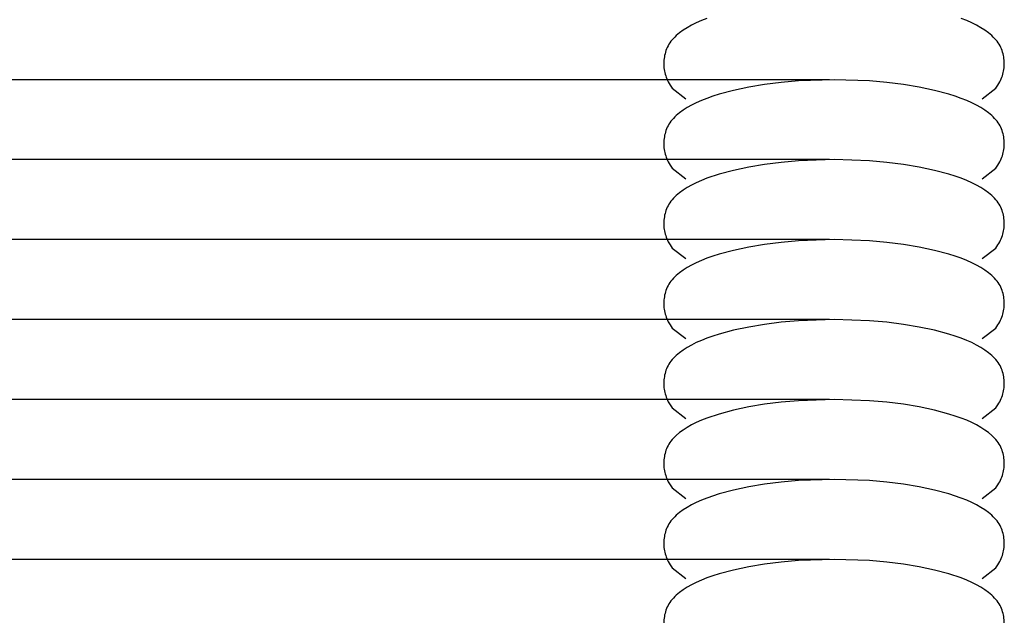
# Model space of a CAD drawing. Units: millimetres. Extents: x -3060 to 519, y -1741 to 418.
# Drawn here: x 228 to 300, y -1387 to -1343 of the extents above; entities that cross this region are included whole.
import ezdxf

# ---------------------------------------------------------------- set-up
doc = ezdxf.new("R2010")
doc.units = ezdxf.units.MM
doc.layers.get('0').update_dxf_attribs({"true_color": 0x5890e1})

msp = doc.modelspace()

# ---------------------------------------------------------------- linework, layer by layer
at = {"color": 7, "true_color": 0xffffff}
for points in [[(277.928, -1342.638, 0), (277.551, -1342.806, 0)], [(278.334, -1342.478, 0), (277.928, -1342.638, 0)], [(297.467, -1342.638, 0), (297.062, -1342.478, 0)], [(297.844, -1342.806, 0), (297.467, -1342.638, 0)], [(276.588, -1343.353, 0), (276.322, -1343.548, 0)], [(276.881, -1343.164, 0), (276.588, -1343.353, 0)], [(277.202, -1342.982, 0), (276.881, -1343.164, 0)], [(277.551, -1342.806, 0), (277.202, -1342.982, 0)], [(298.193, -1342.982, 0), (297.844, -1342.806, 0)], [(298.514, -1343.164, 0), (298.193, -1342.982, 0)], [(298.808, -1343.353, 0), (298.514, -1343.164, 0)], [(299.074, -1343.548, 0), (298.808, -1343.353, 0)], [(275.689, -1344.164, 0), (275.61, -1344.274, 0)], [(275.776, -1344.057, 0), (275.689, -1344.164, 0)], [(275.871, -1343.953, 0), (275.776, -1344.057, 0)], [(275.973, -1343.85, 0), (275.871, -1343.953, 0)], [(276.083, -1343.748, 0), (275.973, -1343.85, 0)], [(276.322, -1343.548, 0), (276.083, -1343.748, 0)], [(299.313, -1343.748, 0), (299.074, -1343.548, 0)], [(299.422, -1343.85, 0), (299.313, -1343.748, 0)], [(299.525, -1343.953, 0), (299.422, -1343.85, 0)], [(299.62, -1344.057, 0), (299.525, -1343.953, 0)], [(299.706, -1344.165, 0), (299.62, -1344.057, 0)], [(299.785, -1344.274, 0), (299.706, -1344.165, 0)], [(275.323, -1344.846, 0), (275.285, -1344.963, 0)], [(275.367, -1344.729, 0), (275.323, -1344.846, 0)], [(275.418, -1344.613, 0), (275.367, -1344.729, 0)], [(275.475, -1344.498, 0), (275.418, -1344.613, 0)], [(275.539, -1344.385, 0), (275.475, -1344.498, 0)], [(275.61, -1344.274, 0), (275.539, -1344.385, 0)], [(299.857, -1344.385, 0), (299.785, -1344.274, 0)], [(299.921, -1344.498, 0), (299.857, -1344.385, 0)], [(299.978, -1344.613, 0), (299.921, -1344.498, 0)], [(300.028, -1344.729, 0), (299.978, -1344.613, 0)], [(300.073, -1344.846, 0), (300.028, -1344.729, 0)], [(300.111, -1344.963, 0), (300.073, -1344.846, 0)], [(275.173, -1345.552, 0), (275.16, -1345.784, 0)], [(275.186, -1345.435, 0), (275.173, -1345.552, 0)], [(275.203, -1345.317, 0), (275.186, -1345.435, 0)], [(275.225, -1345.199, 0), (275.203, -1345.317, 0)], [(275.252, -1345.081, 0), (275.225, -1345.199, 0)], [(275.285, -1344.963, 0), (275.252, -1345.081, 0)], [(300.143, -1345.081, 0), (300.111, -1344.963, 0)], [(300.17, -1345.199, 0), (300.143, -1345.081, 0)], [(300.192, -1345.317, 0), (300.17, -1345.199, 0)], [(300.209, -1345.435, 0), (300.192, -1345.317, 0)], [(300.222, -1345.552, 0), (300.209, -1345.435, 0)], [(300.236, -1345.784, 0), (300.222, -1345.552, 0)], [(275.16, -1345.784, 0), (275.159, -1345.898, 0)], [(275.159, -1345.898, 0), (275.164, -1346.013, 0)], [(275.164, -1346.013, 0), (275.174, -1346.128, 0)], [(275.174, -1346.128, 0), (275.189, -1346.242, 0)], [(275.189, -1346.242, 0), (275.209, -1346.357, 0)], [(275.209, -1346.357, 0), (275.235, -1346.472, 0)], [(300.161, -1346.472, 0), (300.186, -1346.357, 0)], [(300.186, -1346.357, 0), (300.207, -1346.242, 0)], [(300.207, -1346.242, 0), (300.222, -1346.128, 0)], [(300.222, -1346.128, 0), (300.232, -1346.013, 0)], [(300.232, -1346.013, 0), (300.236, -1345.898, 0)], [(300.236, -1345.898, 0), (300.236, -1345.784, 0)], [(0, -1346.97, 0), (287.373, -1346.97, 0)], [(275.235, -1346.472, 0), (275.265, -1346.587, 0)], [(275.265, -1346.587, 0), (275.301, -1346.701, 0)], [(275.301, -1346.701, 0), (275.342, -1346.816, 0)], [(275.342, -1346.816, 0), (275.388, -1346.931, 0)], [(275.388, -1346.931, 0), (275.439, -1347.046, 0)], [(275.439, -1347.046, 0), (275.496, -1347.161, 0)], [(285.085, -1347.085, 0), (283.799, -1347.197, 0)], [(287.698, -1346.992, 0), (285.085, -1347.085, 0)], [(290.31, -1347.085, 0), (287.698, -1346.992, 0)], [(291.596, -1347.197, 0), (290.31, -1347.085, 0)], [(299.9, -1347.161, 0), (299.956, -1347.046, 0)], [(299.956, -1347.046, 0), (300.007, -1346.931, 0)], [(300.007, -1346.931, 0), (300.054, -1346.816, 0)], [(300.054, -1346.816, 0), (300.095, -1346.701, 0)], [(300.095, -1346.701, 0), (300.13, -1346.587, 0)], [(300.13, -1346.587, 0), (300.161, -1346.472, 0)], [(275.496, -1347.161, 0), (275.624, -1347.391, 0)], [(275.624, -1347.391, 0), (275.774, -1347.62, 0)], [(275.774, -1347.62, 0), (276.794, -1348.396, 0)], [(280.292, -1347.788, 0), (279.25, -1348.064, 0)], [(281.417, -1347.547, 0), (280.292, -1347.788, 0)], [(282.581, -1347.349, 0), (281.417, -1347.547, 0)], [(283.799, -1347.197, 0), (282.581, -1347.349, 0)], [(292.814, -1347.349, 0), (291.596, -1347.197, 0)], [(293.979, -1347.547, 0), (292.814, -1347.349, 0)], [(295.104, -1347.788, 0), (293.979, -1347.547, 0)], [(296.146, -1348.064, 0), (295.104, -1347.788, 0)], [(298.602, -1348.396, 0), (299.622, -1347.62, 0)], [(299.622, -1347.62, 0), (299.771, -1347.391, 0)], [(299.771, -1347.391, 0), (299.838, -1347.276, 0)], [(299.838, -1347.276, 0), (299.9, -1347.161, 0)], [(277.928, -1348.526, 0), (277.551, -1348.694, 0)], [(278.334, -1348.366, 0), (277.928, -1348.526, 0)], [(278.773, -1348.213, 0), (278.334, -1348.366, 0)], [(279.25, -1348.064, 0), (278.773, -1348.213, 0)], [(296.622, -1348.213, 0), (296.146, -1348.064, 0)], [(297.062, -1348.366, 0), (296.622, -1348.213, 0)], [(297.467, -1348.526, 0), (297.062, -1348.366, 0)], [(297.844, -1348.694, 0), (297.467, -1348.526, 0)], [(276.588, -1349.242, 0), (276.322, -1349.436, 0)], [(276.881, -1349.052, 0), (276.588, -1349.242, 0)], [(277.202, -1348.87, 0), (276.881, -1349.052, 0)], [(277.551, -1348.694, 0), (277.202, -1348.87, 0)], [(298.193, -1348.87, 0), (297.844, -1348.694, 0)], [(298.514, -1349.052, 0), (298.193, -1348.87, 0)], [(298.808, -1349.242, 0), (298.514, -1349.052, 0)], [(299.074, -1349.436, 0), (298.808, -1349.242, 0)], [(275.776, -1349.945, 0), (275.689, -1350.053, 0)], [(275.871, -1349.841, 0), (275.776, -1349.945, 0)], [(275.973, -1349.738, 0), (275.871, -1349.841, 0)], [(276.083, -1349.636, 0), (275.973, -1349.738, 0)], [(276.322, -1349.436, 0), (276.083, -1349.636, 0)], [(299.313, -1349.636, 0), (299.074, -1349.436, 0)], [(299.422, -1349.738, 0), (299.313, -1349.636, 0)], [(299.525, -1349.841, 0), (299.422, -1349.738, 0)], [(299.62, -1349.945, 0), (299.525, -1349.841, 0)], [(299.706, -1350.053, 0), (299.62, -1349.945, 0)], [(275.323, -1350.734, 0), (275.285, -1350.851, 0)], [(275.367, -1350.617, 0), (275.323, -1350.734, 0)], [(275.418, -1350.501, 0), (275.367, -1350.617, 0)], [(275.475, -1350.386, 0), (275.418, -1350.501, 0)], [(275.539, -1350.273, 0), (275.475, -1350.386, 0)], [(275.61, -1350.162, 0), (275.539, -1350.273, 0)], [(275.689, -1350.053, 0), (275.61, -1350.162, 0)], [(299.785, -1350.162, 0), (299.706, -1350.053, 0)], [(299.857, -1350.273, 0), (299.785, -1350.162, 0)], [(299.921, -1350.387, 0), (299.857, -1350.273, 0)], [(299.978, -1350.501, 0), (299.921, -1350.387, 0)], [(300.028, -1350.617, 0), (299.978, -1350.501, 0)], [(300.073, -1350.734, 0), (300.028, -1350.617, 0)], [(300.111, -1350.851, 0), (300.073, -1350.734, 0)], [(275.173, -1351.44, 0), (275.16, -1351.672, 0)], [(275.186, -1351.323, 0), (275.173, -1351.44, 0)], [(275.203, -1351.205, 0), (275.186, -1351.323, 0)], [(275.225, -1351.087, 0), (275.203, -1351.205, 0)], [(275.252, -1350.969, 0), (275.225, -1351.087, 0)], [(275.285, -1350.851, 0), (275.252, -1350.969, 0)], [(300.143, -1350.969, 0), (300.111, -1350.851, 0)], [(300.17, -1351.087, 0), (300.143, -1350.969, 0)], [(300.192, -1351.205, 0), (300.17, -1351.087, 0)], [(300.209, -1351.323, 0), (300.192, -1351.205, 0)], [(300.222, -1351.44, 0), (300.209, -1351.323, 0)], [(300.236, -1351.672, 0), (300.222, -1351.44, 0)], [(275.16, -1351.672, 0), (275.159, -1351.786, 0)], [(275.159, -1351.786, 0), (275.164, -1351.901, 0)], [(275.164, -1351.901, 0), (275.174, -1352.016, 0)], [(275.174, -1352.016, 0), (275.189, -1352.13, 0)], [(275.189, -1352.13, 0), (275.209, -1352.245, 0)], [(300.186, -1352.245, 0), (300.207, -1352.13, 0)], [(300.207, -1352.13, 0), (300.222, -1352.016, 0)], [(300.222, -1352.016, 0), (300.232, -1351.901, 0)], [(300.232, -1351.901, 0), (300.236, -1351.786, 0)], [(300.236, -1351.786, 0), (300.236, -1351.672, 0)], [(0, -1352.858, 0), (287.373, -1352.858, 0)], [(275.209, -1352.245, 0), (275.235, -1352.36, 0)], [(275.235, -1352.36, 0), (275.265, -1352.474, 0)], [(275.265, -1352.474, 0), (275.301, -1352.589, 0)], [(275.301, -1352.589, 0), (275.342, -1352.704, 0)], [(275.342, -1352.704, 0), (275.388, -1352.819, 0)], [(275.388, -1352.819, 0), (275.439, -1352.934, 0)], [(287.698, -1352.88, 0), (285.085, -1352.973, 0)], [(290.31, -1352.973, 0), (287.698, -1352.88, 0)], [(299.956, -1352.934, 0), (300.007, -1352.819, 0)], [(300.007, -1352.819, 0), (300.054, -1352.704, 0)], [(300.054, -1352.704, 0), (300.095, -1352.589, 0)], [(300.095, -1352.589, 0), (300.13, -1352.475, 0)], [(300.13, -1352.475, 0), (300.161, -1352.36, 0)], [(300.161, -1352.36, 0), (300.186, -1352.245, 0)], [(275.439, -1352.934, 0), (275.496, -1353.049, 0)], [(275.496, -1353.049, 0), (275.624, -1353.279, 0)], [(275.624, -1353.279, 0), (275.774, -1353.508, 0)], [(275.774, -1353.508, 0), (276.794, -1354.284, 0)], [(281.417, -1353.434, 0), (280.292, -1353.676, 0)], [(282.581, -1353.238, 0), (281.417, -1353.434, 0)], [(283.799, -1353.085, 0), (282.581, -1353.238, 0)], [(285.085, -1352.973, 0), (283.799, -1353.085, 0)], [(291.596, -1353.085, 0), (290.31, -1352.973, 0)], [(292.814, -1353.238, 0), (291.596, -1353.085, 0)], [(293.979, -1353.435, 0), (292.814, -1353.238, 0)], [(295.104, -1353.676, 0), (293.979, -1353.435, 0)], [(298.602, -1354.284, 0), (299.622, -1353.508, 0)], [(299.622, -1353.508, 0), (299.771, -1353.278, 0)], [(299.771, -1353.278, 0), (299.838, -1353.164, 0)], [(299.838, -1353.164, 0), (299.9, -1353.049, 0)], [(299.9, -1353.049, 0), (299.956, -1352.934, 0)], [(278.334, -1354.254, 0), (277.928, -1354.414, 0)], [(279.25, -1353.952, 0), (278.334, -1354.254, 0)], [(280.292, -1353.676, 0), (279.25, -1353.952, 0)], [(296.146, -1353.952, 0), (295.104, -1353.676, 0)], [(296.622, -1354.1, 0), (296.146, -1353.952, 0)], [(297.062, -1354.254, 0), (296.622, -1354.1, 0)], [(297.467, -1354.414, 0), (297.062, -1354.254, 0)], [(276.881, -1354.941, 0), (276.588, -1355.13, 0)], [(277.202, -1354.758, 0), (276.881, -1354.941, 0)], [(277.551, -1354.582, 0), (277.202, -1354.758, 0)], [(277.928, -1354.414, 0), (277.551, -1354.582, 0)], [(297.844, -1354.582, 0), (297.467, -1354.414, 0)], [(298.193, -1354.758, 0), (297.844, -1354.582, 0)], [(298.514, -1354.941, 0), (298.193, -1354.758, 0)], [(298.808, -1355.13, 0), (298.514, -1354.941, 0)], [(275.871, -1355.729, 0), (275.776, -1355.833, 0)], [(275.973, -1355.626, 0), (275.871, -1355.729, 0)], [(276.083, -1355.524, 0), (275.973, -1355.626, 0)], [(276.322, -1355.324, 0), (276.083, -1355.524, 0)], [(276.588, -1355.13, 0), (276.322, -1355.324, 0)], [(299.074, -1355.324, 0), (298.808, -1355.13, 0)], [(299.313, -1355.524, 0), (299.074, -1355.324, 0)], [(299.422, -1355.626, 0), (299.313, -1355.524, 0)], [(299.525, -1355.729, 0), (299.422, -1355.626, 0)], [(299.62, -1355.833, 0), (299.525, -1355.729, 0)], [(275.367, -1356.505, 0), (275.323, -1356.622, 0)], [(275.418, -1356.389, 0), (275.367, -1356.505, 0)], [(275.475, -1356.275, 0), (275.418, -1356.389, 0)], [(275.539, -1356.161, 0), (275.475, -1356.275, 0)], [(275.61, -1356.05, 0), (275.539, -1356.161, 0)], [(275.689, -1355.941, 0), (275.61, -1356.05, 0)], [(275.776, -1355.833, 0), (275.689, -1355.941, 0)], [(299.706, -1355.941, 0), (299.62, -1355.833, 0)], [(299.785, -1356.05, 0), (299.706, -1355.941, 0)], [(299.857, -1356.161, 0), (299.785, -1356.05, 0)], [(299.921, -1356.275, 0), (299.857, -1356.161, 0)], [(299.978, -1356.389, 0), (299.921, -1356.275, 0)], [(300.028, -1356.505, 0), (299.978, -1356.389, 0)], [(300.073, -1356.622, 0), (300.028, -1356.505, 0)], [(275.186, -1357.211, 0), (275.173, -1357.328, 0)], [(275.203, -1357.093, 0), (275.186, -1357.211, 0)], [(275.225, -1356.975, 0), (275.203, -1357.093, 0)], [(275.252, -1356.857, 0), (275.225, -1356.975, 0)], [(275.285, -1356.739, 0), (275.252, -1356.857, 0)], [(275.323, -1356.622, 0), (275.285, -1356.739, 0)], [(300.111, -1356.739, 0), (300.073, -1356.622, 0)], [(300.143, -1356.857, 0), (300.111, -1356.739, 0)], [(300.17, -1356.975, 0), (300.143, -1356.857, 0)], [(300.192, -1357.093, 0), (300.17, -1356.975, 0)], [(300.209, -1357.211, 0), (300.192, -1357.093, 0)], [(300.222, -1357.328, 0), (300.209, -1357.211, 0)], [(275.16, -1357.56, 0), (275.159, -1357.674, 0)], [(275.159, -1357.674, 0), (275.164, -1357.789, 0)], [(275.173, -1357.328, 0), (275.16, -1357.56, 0)], [(275.164, -1357.789, 0), (275.174, -1357.904, 0)], [(275.174, -1357.904, 0), (275.189, -1358.018, 0)], [(300.207, -1358.018, 0), (300.222, -1357.904, 0)], [(300.236, -1357.56, 0), (300.222, -1357.328, 0)], [(300.222, -1357.904, 0), (300.232, -1357.789, 0)], [(300.232, -1357.789, 0), (300.236, -1357.674, 0)], [(300.236, -1357.674, 0), (300.236, -1357.56, 0)], [(275.189, -1358.018, 0), (275.209, -1358.133, 0)], [(275.209, -1358.133, 0), (275.235, -1358.248, 0)], [(275.235, -1358.248, 0), (275.265, -1358.363, 0)], [(275.265, -1358.363, 0), (275.301, -1358.477, 0)], [(275.301, -1358.477, 0), (275.342, -1358.592, 0)], [(275.342, -1358.592, 0), (275.388, -1358.707, 0)], [(275.388, -1358.707, 0), (275.439, -1358.822, 0)], [(299.956, -1358.822, 0), (300.007, -1358.707, 0)], [(300.007, -1358.707, 0), (300.054, -1358.592, 0)], [(300.054, -1358.592, 0), (300.095, -1358.477, 0)], [(300.095, -1358.477, 0), (300.13, -1358.363, 0)], [(300.13, -1358.363, 0), (300.161, -1358.248, 0)], [(300.161, -1358.248, 0), (300.186, -1358.133, 0)], [(300.186, -1358.133, 0), (300.207, -1358.018, 0)], [(0, -1358.746, 0), (287.373, -1358.746, 0)], [(275.439, -1358.822, 0), (275.496, -1358.937, 0)], [(275.496, -1358.937, 0), (275.624, -1359.167, 0)], [(275.624, -1359.167, 0), (275.774, -1359.396, 0)], [(275.774, -1359.396, 0), (276.794, -1360.172, 0)], [(281.417, -1359.323, 0), (280.292, -1359.564, 0)], [(282.581, -1359.126, 0), (281.417, -1359.323, 0)], [(283.799, -1358.973, 0), (282.581, -1359.126, 0)], [(285.085, -1358.861, 0), (283.799, -1358.973, 0)], [(287.698, -1358.769, 0), (285.085, -1358.861, 0)], [(290.31, -1358.861, 0), (287.698, -1358.769, 0)], [(291.596, -1358.973, 0), (290.31, -1358.861, 0)], [(292.814, -1359.126, 0), (291.596, -1358.973, 0)], [(293.979, -1359.323, 0), (292.814, -1359.126, 0)], [(295.104, -1359.564, 0), (293.979, -1359.323, 0)], [(298.602, -1360.172, 0), (299.622, -1359.396, 0)], [(299.622, -1359.396, 0), (299.771, -1359.167, 0)], [(299.771, -1359.167, 0), (299.838, -1359.052, 0)], [(299.838, -1359.052, 0), (299.9, -1358.937, 0)], [(299.9, -1358.937, 0), (299.956, -1358.822, 0)], [(278.334, -1360.142, 0), (277.928, -1360.302, 0)], [(278.773, -1359.989, 0), (278.334, -1360.142, 0)], [(279.25, -1359.84, 0), (278.773, -1359.989, 0)], [(280.292, -1359.564, 0), (279.25, -1359.84, 0)], [(296.146, -1359.84, 0), (295.104, -1359.564, 0)], [(296.622, -1359.989, 0), (296.146, -1359.84, 0)], [(297.062, -1360.142, 0), (296.622, -1359.989, 0)], [(297.467, -1360.302, 0), (297.062, -1360.142, 0)], [(276.881, -1360.829, 0), (276.588, -1361.018, 0)], [(277.202, -1360.646, 0), (276.881, -1360.829, 0)], [(277.551, -1360.47, 0), (277.202, -1360.646, 0)], [(277.928, -1360.302, 0), (277.551, -1360.47, 0)], [(297.844, -1360.47, 0), (297.467, -1360.302, 0)], [(298.193, -1360.646, 0), (297.844, -1360.47, 0)], [(298.514, -1360.829, 0), (298.193, -1360.646, 0)], [(298.808, -1361.018, 0), (298.514, -1360.829, 0)], [(275.871, -1361.617, 0), (275.776, -1361.722, 0)], [(275.973, -1361.514, 0), (275.871, -1361.617, 0)], [(276.083, -1361.412, 0), (275.973, -1361.514, 0)], [(276.322, -1361.212, 0), (276.083, -1361.412, 0)], [(276.588, -1361.018, 0), (276.322, -1361.212, 0)], [(299.074, -1361.213, 0), (298.808, -1361.018, 0)], [(299.313, -1361.412, 0), (299.074, -1361.213, 0)], [(299.422, -1361.514, 0), (299.313, -1361.412, 0)], [(299.525, -1361.617, 0), (299.422, -1361.514, 0)], [(299.62, -1361.722, 0), (299.525, -1361.617, 0)], [(275.418, -1362.277, 0), (275.367, -1362.393, 0)], [(275.475, -1362.163, 0), (275.418, -1362.277, 0)], [(275.539, -1362.049, 0), (275.475, -1362.163, 0)], [(275.61, -1361.938, 0), (275.539, -1362.049, 0)], [(275.689, -1361.829, 0), (275.61, -1361.938, 0)], [(275.776, -1361.722, 0), (275.689, -1361.829, 0)], [(299.706, -1361.829, 0), (299.62, -1361.722, 0)], [(299.785, -1361.938, 0), (299.706, -1361.829, 0)], [(299.857, -1362.049, 0), (299.785, -1361.938, 0)], [(299.921, -1362.163, 0), (299.857, -1362.049, 0)], [(299.978, -1362.277, 0), (299.921, -1362.163, 0)], [(300.028, -1362.393, 0), (299.978, -1362.277, 0)], [(275.203, -1362.981, 0), (275.186, -1363.099, 0)], [(275.225, -1362.863, 0), (275.203, -1362.981, 0)], [(275.252, -1362.745, 0), (275.225, -1362.863, 0)], [(275.285, -1362.627, 0), (275.252, -1362.745, 0)], [(275.323, -1362.51, 0), (275.285, -1362.627, 0)], [(275.367, -1362.393, 0), (275.323, -1362.51, 0)], [(300.073, -1362.51, 0), (300.028, -1362.393, 0)], [(300.111, -1362.627, 0), (300.073, -1362.51, 0)], [(300.143, -1362.745, 0), (300.111, -1362.627, 0)], [(300.17, -1362.863, 0), (300.143, -1362.745, 0)], [(300.192, -1362.981, 0), (300.17, -1362.863, 0)], [(300.209, -1363.099, 0), (300.192, -1362.981, 0)], [(275.16, -1363.448, 0), (275.159, -1363.562, 0)], [(275.159, -1363.562, 0), (275.164, -1363.677, 0)], [(275.173, -1363.216, 0), (275.16, -1363.448, 0)], [(275.164, -1363.677, 0), (275.174, -1363.792, 0)], [(275.186, -1363.099, 0), (275.173, -1363.216, 0)], [(275.174, -1363.792, 0), (275.189, -1363.906, 0)], [(300.207, -1363.906, 0), (300.222, -1363.792, 0)], [(300.222, -1363.216, 0), (300.209, -1363.099, 0)], [(300.236, -1363.448, 0), (300.222, -1363.216, 0)], [(300.222, -1363.792, 0), (300.232, -1363.677, 0)], [(300.232, -1363.677, 0), (300.236, -1363.562, 0)], [(300.236, -1363.562, 0), (300.236, -1363.448, 0)], [(275.189, -1363.906, 0), (275.209, -1364.021, 0)], [(275.209, -1364.021, 0), (275.235, -1364.136, 0)], [(275.235, -1364.136, 0), (275.265, -1364.251, 0)], [(275.265, -1364.251, 0), (275.301, -1364.366, 0)], [(275.301, -1364.366, 0), (275.342, -1364.48, 0)], [(275.342, -1364.48, 0), (275.388, -1364.595, 0)], [(300.007, -1364.595, 0), (300.054, -1364.48, 0)], [(300.054, -1364.48, 0), (300.095, -1364.366, 0)], [(300.095, -1364.366, 0), (300.13, -1364.251, 0)], [(300.13, -1364.251, 0), (300.161, -1364.136, 0)], [(300.161, -1364.136, 0), (300.186, -1364.021, 0)], [(300.186, -1364.021, 0), (300.207, -1363.906, 0)], [(0, -1364.634, 0), (287.373, -1364.634, 0)], [(275.388, -1364.595, 0), (275.439, -1364.71, 0)], [(275.439, -1364.71, 0), (275.496, -1364.825, 0)], [(275.496, -1364.825, 0), (275.624, -1365.055, 0)], [(275.624, -1365.055, 0), (275.774, -1365.285, 0)], [(281.417, -1365.211, 0), (280.292, -1365.452, 0)], [(282.581, -1365.014, 0), (281.417, -1365.211, 0)], [(283.799, -1364.861, 0), (282.581, -1365.014, 0)], [(285.085, -1364.749, 0), (283.799, -1364.861, 0)], [(287.698, -1364.656, 0), (285.085, -1364.749, 0)], [(290.31, -1364.749, 0), (287.698, -1364.656, 0)], [(291.596, -1364.861, 0), (290.31, -1364.749, 0)], [(292.814, -1365.014, 0), (291.596, -1364.861, 0)], [(293.979, -1365.211, 0), (292.814, -1365.014, 0)], [(295.104, -1365.452, 0), (293.979, -1365.211, 0)], [(299.622, -1365.285, 0), (299.771, -1365.055, 0)], [(299.771, -1365.055, 0), (299.838, -1364.94, 0)], [(299.838, -1364.94, 0), (299.9, -1364.825, 0)], [(299.9, -1364.825, 0), (299.956, -1364.71, 0)], [(299.956, -1364.71, 0), (300.007, -1364.595, 0)], [(275.774, -1365.285, 0), (276.794, -1366.06, 0)], [(278.773, -1365.877, 0), (278.334, -1366.03, 0)], [(279.25, -1365.728, 0), (278.773, -1365.877, 0)], [(280.292, -1365.452, 0), (279.25, -1365.728, 0)], [(296.146, -1365.728, 0), (295.104, -1365.452, 0)], [(296.622, -1365.877, 0), (296.146, -1365.728, 0)], [(297.062, -1366.03, 0), (296.622, -1365.877, 0)], [(298.602, -1366.06, 0), (299.622, -1365.285, 0)], [(277.202, -1366.534, 0), (276.881, -1366.717, 0)], [(277.551, -1366.358, 0), (277.202, -1366.534, 0)], [(277.928, -1366.19, 0), (277.551, -1366.358, 0)], [(278.334, -1366.03, 0), (277.928, -1366.19, 0)], [(297.467, -1366.19, 0), (297.062, -1366.03, 0)], [(297.844, -1366.358, 0), (297.467, -1366.19, 0)], [(298.193, -1366.534, 0), (297.844, -1366.358, 0)], [(298.514, -1366.717, 0), (298.193, -1366.534, 0)], [(275.973, -1367.402, 0), (275.871, -1367.505, 0)], [(276.083, -1367.3, 0), (275.973, -1367.402, 0)], [(276.322, -1367.1, 0), (276.083, -1367.3, 0)], [(276.588, -1366.906, 0), (276.322, -1367.1, 0)], [(276.881, -1366.717, 0), (276.588, -1366.906, 0)], [(298.808, -1366.906, 0), (298.514, -1366.717, 0)], [(299.074, -1367.1, 0), (298.808, -1366.906, 0)], [(299.313, -1367.3, 0), (299.074, -1367.1, 0)], [(299.422, -1367.402, 0), (299.313, -1367.3, 0)], [(299.525, -1367.505, 0), (299.422, -1367.402, 0)], [(275.475, -1368.051, 0), (275.418, -1368.165, 0)], [(275.539, -1367.937, 0), (275.475, -1368.051, 0)], [(275.61, -1367.826, 0), (275.539, -1367.937, 0)], [(275.689, -1367.717, 0), (275.61, -1367.826, 0)], [(275.776, -1367.609, 0), (275.689, -1367.717, 0)], [(275.871, -1367.505, 0), (275.776, -1367.609, 0)], [(299.62, -1367.609, 0), (299.525, -1367.505, 0)], [(299.706, -1367.717, 0), (299.62, -1367.609, 0)], [(299.785, -1367.826, 0), (299.706, -1367.717, 0)], [(299.857, -1367.937, 0), (299.785, -1367.826, 0)], [(299.921, -1368.051, 0), (299.857, -1367.937, 0)], [(299.978, -1368.165, 0), (299.921, -1368.051, 0)], [(275.203, -1368.869, 0), (275.186, -1368.987, 0)], [(275.225, -1368.751, 0), (275.203, -1368.869, 0)], [(275.252, -1368.633, 0), (275.225, -1368.751, 0)], [(275.285, -1368.515, 0), (275.252, -1368.633, 0)], [(275.323, -1368.398, 0), (275.285, -1368.515, 0)], [(275.367, -1368.281, 0), (275.323, -1368.398, 0)], [(275.418, -1368.165, 0), (275.367, -1368.281, 0)], [(300.028, -1368.281, 0), (299.978, -1368.165, 0)], [(300.073, -1368.398, 0), (300.028, -1368.281, 0)], [(300.111, -1368.515, 0), (300.073, -1368.398, 0)], [(300.143, -1368.633, 0), (300.111, -1368.515, 0)], [(300.17, -1368.751, 0), (300.143, -1368.633, 0)], [(300.192, -1368.869, 0), (300.17, -1368.751, 0)], [(300.209, -1368.987, 0), (300.192, -1368.869, 0)], [(275.16, -1369.336, 0), (275.159, -1369.45, 0)], [(275.159, -1369.45, 0), (275.164, -1369.565, 0)], [(275.173, -1369.104, 0), (275.16, -1369.336, 0)], [(275.164, -1369.565, 0), (275.174, -1369.68, 0)], [(275.186, -1368.987, 0), (275.173, -1369.104, 0)], [(300.222, -1369.104, 0), (300.209, -1368.987, 0)], [(300.236, -1369.336, 0), (300.222, -1369.104, 0)], [(300.222, -1369.68, 0), (300.232, -1369.565, 0)], [(300.232, -1369.565, 0), (300.236, -1369.45, 0)], [(300.236, -1369.45, 0), (300.236, -1369.336, 0)], [(275.174, -1369.68, 0), (275.189, -1369.795, 0)], [(275.189, -1369.795, 0), (275.209, -1369.909, 0)], [(275.209, -1369.909, 0), (275.235, -1370.024, 0)], [(275.235, -1370.024, 0), (275.265, -1370.139, 0)], [(275.265, -1370.139, 0), (275.301, -1370.254, 0)], [(275.301, -1370.254, 0), (275.342, -1370.368, 0)], [(300.054, -1370.368, 0), (300.095, -1370.253, 0)], [(300.095, -1370.253, 0), (300.13, -1370.139, 0)], [(300.13, -1370.139, 0), (300.161, -1370.024, 0)], [(300.161, -1370.024, 0), (300.186, -1369.909, 0)], [(300.186, -1369.909, 0), (300.207, -1369.794, 0)], [(300.207, -1369.794, 0), (300.222, -1369.68, 0)], [(0, -1370.522, 0), (287.373, -1370.522, 0)], [(275.342, -1370.368, 0), (275.388, -1370.483, 0)], [(275.388, -1370.483, 0), (275.439, -1370.598, 0)], [(275.439, -1370.598, 0), (275.496, -1370.713, 0)], [(275.496, -1370.713, 0), (275.624, -1370.943, 0)], [(275.624, -1370.943, 0), (275.774, -1371.172, 0)], [(282.581, -1370.902, 0), (281.417, -1371.099, 0)], [(283.799, -1370.749, 0), (282.581, -1370.902, 0)], [(285.085, -1370.637, 0), (283.799, -1370.749, 0)], [(287.698, -1370.545, 0), (285.085, -1370.637, 0)], [(290.31, -1370.637, 0), (287.698, -1370.545, 0)], [(291.596, -1370.749, 0), (290.31, -1370.637, 0)], [(292.814, -1370.902, 0), (291.596, -1370.749, 0)], [(293.979, -1371.099, 0), (292.814, -1370.902, 0)], [(299.622, -1371.172, 0), (299.771, -1370.943, 0)], [(299.771, -1370.943, 0), (299.838, -1370.828, 0)], [(299.838, -1370.828, 0), (299.9, -1370.713, 0)], [(299.9, -1370.713, 0), (299.956, -1370.598, 0)], [(299.956, -1370.598, 0), (300.007, -1370.483, 0)], [(300.007, -1370.483, 0), (300.054, -1370.368, 0)], [(275.774, -1371.172, 0), (276.794, -1371.948, 0)], [(279.25, -1371.616, 0), (278.334, -1371.918, 0)], [(280.292, -1371.34, 0), (279.25, -1371.616, 0)], [(281.417, -1371.099, 0), (280.292, -1371.34, 0)], [(295.104, -1371.34, 0), (293.979, -1371.099, 0)], [(296.146, -1371.616, 0), (295.104, -1371.34, 0)], [(296.622, -1371.765, 0), (296.146, -1371.616, 0)], [(297.062, -1371.918, 0), (296.622, -1371.765, 0)], [(298.602, -1371.948, 0), (299.622, -1371.172, 0)], [(277.202, -1372.422, 0), (276.881, -1372.605, 0)], [(277.551, -1372.246, 0), (277.202, -1372.422, 0)], [(277.928, -1372.078, 0), (277.551, -1372.246, 0)], [(278.334, -1371.918, 0), (277.928, -1372.078, 0)], [(297.467, -1372.078, 0), (297.062, -1371.918, 0)], [(297.844, -1372.246, 0), (297.467, -1372.078, 0)], [(298.193, -1372.422, 0), (297.844, -1372.246, 0)], [(298.514, -1372.605, 0), (298.193, -1372.422, 0)], [(276.083, -1373.188, 0), (275.973, -1373.29, 0)], [(276.322, -1372.988, 0), (276.083, -1373.188, 0)], [(276.588, -1372.794, 0), (276.322, -1372.988, 0)], [(276.881, -1372.605, 0), (276.588, -1372.794, 0)], [(298.808, -1372.794, 0), (298.514, -1372.605, 0)], [(299.074, -1372.988, 0), (298.808, -1372.794, 0)], [(299.313, -1373.188, 0), (299.074, -1372.988, 0)], [(299.422, -1373.29, 0), (299.313, -1373.188, 0)], [(275.475, -1373.939, 0), (275.418, -1374.053, 0)], [(275.539, -1373.826, 0), (275.475, -1373.939, 0)], [(275.61, -1373.714, 0), (275.539, -1373.826, 0)], [(275.689, -1373.605, 0), (275.61, -1373.714, 0)], [(275.776, -1373.498, 0), (275.689, -1373.605, 0)], [(275.871, -1373.393, 0), (275.776, -1373.498, 0)], [(275.973, -1373.29, 0), (275.871, -1373.393, 0)], [(299.525, -1373.393, 0), (299.422, -1373.29, 0)], [(299.62, -1373.498, 0), (299.525, -1373.393, 0)], [(299.706, -1373.605, 0), (299.62, -1373.498, 0)], [(299.785, -1373.714, 0), (299.706, -1373.605, 0)], [(299.857, -1373.826, 0), (299.785, -1373.714, 0)], [(299.921, -1373.939, 0), (299.857, -1373.826, 0)], [(299.978, -1374.053, 0), (299.921, -1373.939, 0)], [(275.225, -1374.639, 0), (275.203, -1374.757, 0)], [(275.252, -1374.521, 0), (275.225, -1374.639, 0)], [(275.285, -1374.403, 0), (275.252, -1374.521, 0)], [(275.323, -1374.286, 0), (275.285, -1374.403, 0)], [(275.367, -1374.169, 0), (275.323, -1374.286, 0)], [(275.418, -1374.053, 0), (275.367, -1374.169, 0)], [(300.028, -1374.169, 0), (299.978, -1374.053, 0)], [(300.073, -1374.286, 0), (300.028, -1374.169, 0)], [(300.111, -1374.403, 0), (300.073, -1374.286, 0)], [(300.143, -1374.521, 0), (300.111, -1374.403, 0)], [(300.17, -1374.639, 0), (300.143, -1374.521, 0)], [(300.192, -1374.757, 0), (300.17, -1374.639, 0)], [(275.16, -1375.224, 0), (275.159, -1375.339, 0)], [(275.159, -1375.339, 0), (275.164, -1375.453, 0)], [(275.173, -1374.992, 0), (275.16, -1375.224, 0)], [(275.186, -1374.875, 0), (275.173, -1374.992, 0)], [(275.203, -1374.757, 0), (275.186, -1374.875, 0)], [(300.209, -1374.875, 0), (300.192, -1374.757, 0)], [(300.222, -1374.992, 0), (300.209, -1374.875, 0)], [(300.236, -1375.224, 0), (300.222, -1374.992, 0)], [(300.232, -1375.453, 0), (300.236, -1375.339, 0)], [(300.236, -1375.339, 0), (300.236, -1375.224, 0)], [(275.164, -1375.453, 0), (275.174, -1375.568, 0)], [(275.174, -1375.568, 0), (275.189, -1375.682, 0)], [(275.189, -1375.682, 0), (275.209, -1375.797, 0)], [(275.209, -1375.797, 0), (275.235, -1375.912, 0)], [(275.235, -1375.912, 0), (275.265, -1376.027, 0)], [(275.265, -1376.027, 0), (275.301, -1376.141, 0)], [(300.095, -1376.141, 0), (300.13, -1376.027, 0)], [(300.13, -1376.027, 0), (300.161, -1375.912, 0)], [(300.161, -1375.912, 0), (300.186, -1375.797, 0)], [(300.186, -1375.797, 0), (300.207, -1375.682, 0)], [(300.207, -1375.682, 0), (300.222, -1375.568, 0)], [(300.222, -1375.568, 0), (300.232, -1375.453, 0)], [(0, -1376.41, 0), (287.373, -1376.41, 0)], [(275.301, -1376.141, 0), (275.342, -1376.256, 0)], [(275.342, -1376.256, 0), (275.388, -1376.371, 0)], [(275.388, -1376.371, 0), (275.439, -1376.486, 0)], [(275.439, -1376.486, 0), (275.496, -1376.601, 0)], [(275.496, -1376.601, 0), (275.624, -1376.831, 0)], [(275.624, -1376.831, 0), (275.774, -1377.061, 0)], [(282.581, -1376.79, 0), (281.417, -1376.987, 0)], [(283.799, -1376.637, 0), (282.581, -1376.79, 0)], [(285.085, -1376.525, 0), (283.799, -1376.637, 0)], [(287.698, -1376.433, 0), (285.085, -1376.525, 0)], [(290.31, -1376.525, 0), (287.698, -1376.433, 0)], [(291.596, -1376.637, 0), (290.31, -1376.525, 0)], [(292.814, -1376.79, 0), (291.596, -1376.637, 0)], [(293.979, -1376.987, 0), (292.814, -1376.79, 0)], [(299.622, -1377.061, 0), (299.771, -1376.831, 0)], [(299.771, -1376.831, 0), (299.838, -1376.716, 0)], [(299.838, -1376.716, 0), (299.9, -1376.601, 0)], [(299.9, -1376.601, 0), (299.956, -1376.486, 0)], [(299.956, -1376.486, 0), (300.007, -1376.371, 0)], [(300.007, -1376.371, 0), (300.054, -1376.256, 0)], [(300.054, -1376.256, 0), (300.095, -1376.141, 0)], [(275.774, -1377.061, 0), (276.794, -1377.836, 0)], [(279.25, -1377.504, 0), (278.334, -1377.806, 0)], [(280.292, -1377.228, 0), (279.25, -1377.504, 0)], [(281.417, -1376.987, 0), (280.292, -1377.228, 0)], [(295.104, -1377.228, 0), (293.979, -1376.987, 0)], [(296.146, -1377.504, 0), (295.104, -1377.228, 0)], [(297.062, -1377.806, 0), (296.146, -1377.504, 0)], [(298.602, -1377.836, 0), (299.622, -1377.061, 0)], [(277.551, -1378.134, 0), (277.202, -1378.31, 0)], [(277.928, -1377.966, 0), (277.551, -1378.134, 0)], [(278.334, -1377.806, 0), (277.928, -1377.966, 0)], [(297.467, -1377.966, 0), (297.062, -1377.806, 0)], [(297.844, -1378.134, 0), (297.467, -1377.966, 0)], [(298.193, -1378.31, 0), (297.844, -1378.134, 0)], [(276.322, -1378.876, 0), (276.083, -1379.077, 0)], [(276.588, -1378.682, 0), (276.322, -1378.876, 0)], [(276.881, -1378.493, 0), (276.588, -1378.682, 0)], [(277.202, -1378.31, 0), (276.881, -1378.493, 0)], [(298.514, -1378.493, 0), (298.193, -1378.31, 0)], [(298.808, -1378.682, 0), (298.514, -1378.493, 0)], [(299.074, -1378.877, 0), (298.808, -1378.682, 0)], [(299.313, -1379.077, 0), (299.074, -1378.877, 0)], [(275.539, -1379.714, 0), (275.475, -1379.827, 0)], [(275.61, -1379.602, 0), (275.539, -1379.714, 0)], [(275.689, -1379.493, 0), (275.61, -1379.602, 0)], [(275.776, -1379.386, 0), (275.689, -1379.493, 0)], [(275.871, -1379.281, 0), (275.776, -1379.386, 0)], [(275.973, -1379.178, 0), (275.871, -1379.281, 0)], [(276.083, -1379.077, 0), (275.973, -1379.178, 0)], [(299.422, -1379.178, 0), (299.313, -1379.077, 0)], [(299.525, -1379.281, 0), (299.422, -1379.178, 0)], [(299.62, -1379.386, 0), (299.525, -1379.281, 0)], [(299.706, -1379.493, 0), (299.62, -1379.386, 0)], [(299.785, -1379.602, 0), (299.706, -1379.493, 0)], [(299.857, -1379.714, 0), (299.785, -1379.602, 0)], [(299.921, -1379.827, 0), (299.857, -1379.714, 0)], [(275.252, -1380.409, 0), (275.225, -1380.527, 0)], [(275.285, -1380.291, 0), (275.252, -1380.409, 0)], [(275.323, -1380.174, 0), (275.285, -1380.291, 0)], [(275.367, -1380.057, 0), (275.323, -1380.174, 0)], [(275.418, -1379.941, 0), (275.367, -1380.057, 0)], [(275.475, -1379.827, 0), (275.418, -1379.941, 0)], [(299.978, -1379.941, 0), (299.921, -1379.827, 0)], [(300.028, -1380.057, 0), (299.978, -1379.941, 0)], [(300.073, -1380.174, 0), (300.028, -1380.057, 0)], [(300.111, -1380.291, 0), (300.073, -1380.174, 0)], [(300.143, -1380.409, 0), (300.111, -1380.291, 0)], [(300.17, -1380.527, 0), (300.143, -1380.409, 0)], [(275.16, -1381.112, 0), (275.159, -1381.227, 0)], [(275.173, -1380.88, 0), (275.16, -1381.112, 0)], [(275.186, -1380.763, 0), (275.173, -1380.88, 0)], [(275.203, -1380.645, 0), (275.186, -1380.763, 0)], [(275.225, -1380.527, 0), (275.203, -1380.645, 0)], [(300.192, -1380.645, 0), (300.17, -1380.527, 0)], [(300.209, -1380.763, 0), (300.192, -1380.645, 0)], [(300.222, -1380.88, 0), (300.209, -1380.763, 0)], [(300.236, -1381.112, 0), (300.222, -1380.88, 0)], [(300.236, -1381.227, 0), (300.236, -1381.112, 0)], [(275.159, -1381.227, 0), (275.164, -1381.341, 0)], [(275.164, -1381.341, 0), (275.174, -1381.456, 0)], [(275.174, -1381.456, 0), (275.189, -1381.571, 0)], [(275.189, -1381.571, 0), (275.209, -1381.685, 0)], [(275.209, -1381.685, 0), (275.235, -1381.8, 0)], [(275.235, -1381.8, 0), (275.265, -1381.915, 0)], [(275.265, -1381.915, 0), (275.301, -1382.03, 0)], [(300.095, -1382.03, 0), (300.13, -1381.915, 0)], [(300.13, -1381.915, 0), (300.161, -1381.8, 0)], [(300.161, -1381.8, 0), (300.186, -1381.685, 0)], [(300.186, -1381.685, 0), (300.207, -1381.571, 0)], [(300.207, -1381.571, 0), (300.222, -1381.456, 0)], [(300.222, -1381.456, 0), (300.232, -1381.341, 0)], [(300.232, -1381.341, 0), (300.236, -1381.227, 0)], [(0, -1382.298, 0), (287.373, -1382.298, 0)], [(275.301, -1382.03, 0), (275.342, -1382.144, 0)], [(275.342, -1382.144, 0), (275.388, -1382.259, 0)], [(275.388, -1382.259, 0), (275.439, -1382.374, 0)], [(275.439, -1382.374, 0), (275.496, -1382.489, 0)], [(275.496, -1382.489, 0), (275.624, -1382.719, 0)], [(283.799, -1382.525, 0), (282.581, -1382.678, 0)], [(285.085, -1382.413, 0), (283.799, -1382.525, 0)], [(287.698, -1382.321, 0), (285.085, -1382.413, 0)], [(290.31, -1382.413, 0), (287.698, -1382.321, 0)], [(291.596, -1382.525, 0), (290.31, -1382.413, 0)], [(292.814, -1382.678, 0), (291.596, -1382.525, 0)], [(299.771, -1382.719, 0), (299.838, -1382.604, 0)], [(299.838, -1382.604, 0), (299.9, -1382.489, 0)], [(299.9, -1382.489, 0), (299.956, -1382.374, 0)], [(299.956, -1382.374, 0), (300.007, -1382.259, 0)], [(300.007, -1382.259, 0), (300.054, -1382.144, 0)], [(300.054, -1382.144, 0), (300.095, -1382.03, 0)], [(275.624, -1382.719, 0), (275.774, -1382.949, 0)], [(275.774, -1382.949, 0), (276.794, -1383.724, 0)], [(280.292, -1383.116, 0), (279.25, -1383.392, 0)], [(281.417, -1382.875, 0), (280.292, -1383.116, 0)], [(282.581, -1382.678, 0), (281.417, -1382.875, 0)], [(293.979, -1382.875, 0), (292.814, -1382.678, 0)], [(295.104, -1383.116, 0), (293.979, -1382.875, 0)], [(296.146, -1383.392, 0), (295.104, -1383.116, 0)], [(298.602, -1383.724, 0), (299.622, -1382.949, 0)], [(299.622, -1382.949, 0), (299.771, -1382.719, 0)], [(277.551, -1384.022, 0), (277.202, -1384.198, 0)], [(277.928, -1383.854, 0), (277.551, -1384.022, 0)], [(278.334, -1383.694, 0), (277.928, -1383.854, 0)], [(278.773, -1383.541, 0), (278.334, -1383.694, 0)], [(279.25, -1383.392, 0), (278.773, -1383.541, 0)], [(297.062, -1383.694, 0), (296.146, -1383.392, 0)], [(297.467, -1383.854, 0), (297.062, -1383.694, 0)], [(297.844, -1384.022, 0), (297.467, -1383.854, 0)], [(298.193, -1384.198, 0), (297.844, -1384.022, 0)], [(276.322, -1384.765, 0), (276.083, -1384.964, 0)], [(276.588, -1384.57, 0), (276.322, -1384.765, 0)], [(276.881, -1384.381, 0), (276.588, -1384.57, 0)], [(277.202, -1384.198, 0), (276.881, -1384.381, 0)], [(298.514, -1384.381, 0), (298.193, -1384.198, 0)], [(298.808, -1384.57, 0), (298.514, -1384.381, 0)], [(299.074, -1384.765, 0), (298.808, -1384.57, 0)], [(299.313, -1384.964, 0), (299.074, -1384.765, 0)], [(275.61, -1385.49, 0), (275.539, -1385.602, 0)], [(275.689, -1385.381, 0), (275.61, -1385.49, 0)], [(275.776, -1385.274, 0), (275.689, -1385.381, 0)], [(275.871, -1385.169, 0), (275.776, -1385.274, 0)], [(275.973, -1385.066, 0), (275.871, -1385.169, 0)], [(276.083, -1384.964, 0), (275.973, -1385.066, 0)], [(299.422, -1385.066, 0), (299.313, -1384.964, 0)], [(299.525, -1385.169, 0), (299.422, -1385.066, 0)], [(299.62, -1385.274, 0), (299.525, -1385.169, 0)], [(299.706, -1385.381, 0), (299.62, -1385.274, 0)], [(299.785, -1385.49, 0), (299.706, -1385.381, 0)], [(299.857, -1385.602, 0), (299.785, -1385.49, 0)], [(275.285, -1386.179, 0), (275.252, -1386.297, 0)], [(275.323, -1386.062, 0), (275.285, -1386.179, 0)], [(275.367, -1385.945, 0), (275.323, -1386.062, 0)], [(275.418, -1385.829, 0), (275.367, -1385.945, 0)], [(275.475, -1385.715, 0), (275.418, -1385.829, 0)], [(275.539, -1385.602, 0), (275.475, -1385.715, 0)], [(299.921, -1385.715, 0), (299.857, -1385.602, 0)], [(299.978, -1385.829, 0), (299.921, -1385.715, 0)], [(300.028, -1385.945, 0), (299.978, -1385.829, 0)], [(300.073, -1386.062, 0), (300.028, -1385.945, 0)], [(300.111, -1386.179, 0), (300.073, -1386.062, 0)], [(300.143, -1386.297, 0), (300.111, -1386.179, 0)], [(275.173, -1386.768, 0), (275.16, -1387, 0)], [(275.186, -1386.651, 0), (275.173, -1386.768, 0)], [(275.203, -1386.534, 0), (275.186, -1386.651, 0)], [(275.225, -1386.415, 0), (275.203, -1386.534, 0)], [(275.252, -1386.297, 0), (275.225, -1386.415, 0)], [(300.17, -1386.416, 0), (300.143, -1386.297, 0)], [(300.192, -1386.534, 0), (300.17, -1386.416, 0)], [(300.209, -1386.651, 0), (300.192, -1386.534, 0)], [(300.222, -1386.768, 0), (300.209, -1386.651, 0)], [(300.236, -1387, 0), (300.222, -1386.768, 0)]]:
    msp.add_polyline3d(points, dxfattribs=at)

doc.saveas('drawing.dxf')
